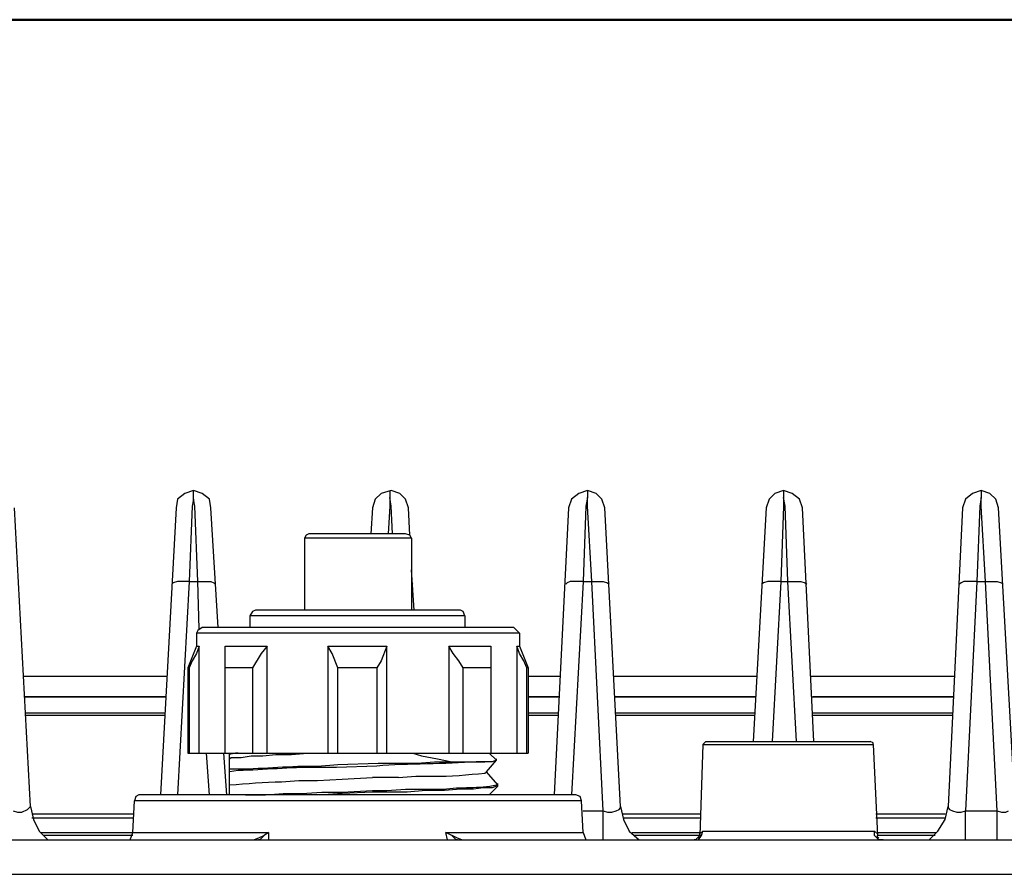
# Model space of a CAD drawing. Units: millimetres. Extents: x 9 to 1137, y -6 to 769.
# Drawn here: x 287 to 342, y 688 to 736 of the extents above; entities that cross this region are included whole.
import ezdxf

# ---------------------------------------------------------------- set-up
doc = ezdxf.new("R2010")
doc.units = ezdxf.units.MM
doc.header["$MEASUREMENT"] = 0
doc.layers.add('02', color=3, linetype='Continuous')

msp = doc.modelspace()

# ---------------------------------------------------------------- linework, layer by layer
for points in [[(298.022, 708.885), (297.942, 709.369), (297.538, 709.69), (297.055, 709.852), (296.571, 709.69), (296.168, 709.369), (296.088, 708.885)], [(297.055, 709.369), (297.055, 709.852)], [(308.098, 709.852), (307.534, 709.69), (307.211, 709.369), (307.051, 708.885)], [(308.018, 709.852), (308.018, 709.449)], [(309.065, 708.885), (308.905, 709.369), (308.581, 709.69), (308.098, 709.852)], [(319.06, 709.852), (318.577, 709.69), (318.173, 709.369), (318.011, 708.885)], [(319.06, 709.852), (319.06, 709.449)], [(320.027, 708.885), (319.866, 709.369), (319.544, 709.69), (319.06, 709.852)], [(330.021, 709.852), (329.538, 709.69), (329.216, 709.369), (329.054, 708.885)], [(330.021, 709.852), (330.021, 709.449)], [(331.07, 708.885), (330.908, 709.369), (330.505, 709.69), (330.021, 709.852)], [(341.064, 709.852), (340.58, 709.69), (340.179, 709.369), (340.017, 708.885)], [(341.064, 709.852), (341.064, 709.449)], [(342.031, 708.885), (341.871, 709.369), (341.547, 709.69), (341.064, 709.852)], [(297.055, 709.369), (296.975, 708.965)], [(297.297, 704.773), (297.137, 708.965), (297.055, 709.369)], [(308.179, 707.435), (308.098, 708.965), (308.018, 709.449)], [(308.018, 709.449), (308.018, 708.965)], [(319.06, 709.449), (318.978, 708.965)], [(319.06, 708.965), (319.06, 709.449)], [(330.021, 709.449), (330.021, 708.965)], [(330.103, 708.965), (330.021, 709.449)], [(341.064, 709.449), (340.984, 708.965)], [(341.064, 708.965), (341.064, 709.449)], [(287.948, 692.2), (287.061, 708.885)], [(296.088, 708.885), (295.201, 692.845)], [(296.975, 708.965), (296.813, 704.773)], [(298.425, 702.194), (298.022, 708.885)], [(307.051, 708.885), (306.969, 707.435)], [(308.018, 708.965), (307.936, 707.435)], [(309.146, 707.353), (309.065, 708.885)], [(318.011, 708.885), (317.206, 692.845)], [(318.978, 708.965), (318.819, 704.773)], [(319.302, 704.773), (319.06, 708.965)], [(320.914, 692.2), (320.027, 708.885)], [(329.054, 708.885), (328.329, 695.826)], [(330.021, 708.965), (329.861, 704.773)], [(330.746, 695.826), (330.263, 704.773), (330.103, 708.965)], [(331.715, 695.826), (331.07, 708.885)], [(340.017, 708.885), (339.21, 692.2)], [(340.984, 708.965), (340.822, 704.773)], [(341.951, 691.958), (341.306, 704.773), (341.064, 708.965)], [(342.918, 692.845), (342.031, 708.885)], [(303.504, 707.435), (303.342, 707.353), (303.262, 707.193)], [(303.262, 707.193), (303.262, 703.161)], [(309.226, 707.193), (303.262, 707.193)], [(308.905, 707.435), (303.504, 707.435)], [(309.226, 707.193), (309.146, 707.353), (308.905, 707.435)], [(309.226, 707.191), (309.226, 703.161)], [(309.388, 703.161), (309.226, 705.419)], [(296.813, 704.773), (296.168, 704.773), (295.926, 704.693), (295.846, 704.613)], [(296.813, 704.773), (296.168, 692.845)], [(296.813, 704.773), (297.297, 704.773)], [(297.378, 702.114), (297.297, 704.773)], [(297.297, 704.773), (298.022, 704.773), (298.184, 704.693), (298.264, 704.613)], [(309.226, 704.693), (309.306, 704.613)], [(318.819, 704.773), (318.093, 704.773), (317.932, 704.693), (317.852, 704.613)], [(318.819, 704.773), (318.173, 692.845)], [(318.819, 704.773), (319.302, 704.773)], [(319.947, 691.958), (319.302, 704.773)], [(319.302, 704.773), (319.947, 704.773), (320.189, 704.693), (320.269, 704.613)], [(329.861, 704.773), (329.136, 704.773), (328.894, 704.693), (328.812, 704.613)], [(329.861, 704.773), (329.378, 695.826)], [(329.861, 704.773), (330.263, 704.773)], [(330.263, 704.773), (330.988, 704.773), (331.232, 704.693), (331.312, 704.613)], [(340.822, 704.773), (340.097, 704.773), (339.937, 704.693), (339.855, 704.613)], [(340.822, 704.773), (340.179, 691.958)], [(340.822, 704.773), (341.306, 704.773)], [(341.306, 704.773), (341.951, 704.773), (342.193, 704.693), (342.273, 704.613)], [(300.521, 703.161), (300.359, 703.081), (300.2, 702.839)], [(311.968, 703.161), (300.521, 703.161)], [(312.209, 702.839), (312.127, 703.081), (311.968, 703.161)], [(300.2, 702.839), (300.2, 702.194)], [(312.209, 702.839), (300.2, 702.839)], [(312.209, 702.839), (312.209, 702.194)], [(297.538, 702.194), (297.297, 702.034), (297.217, 701.872)], [(314.949, 702.194), (297.538, 702.194)], [(315.272, 701.872), (314.949, 702.194)], [(297.217, 701.872), (297.217, 701.147)], [(315.272, 701.872), (297.217, 701.872)], [(315.272, 701.872), (315.272, 701.147)], [(297.217, 701.147), (296.733, 699.938)], [(297.378, 701.147), (297.217, 700.743), (296.975, 700.34), (296.813, 699.938)], [(297.217, 701.147), (297.378, 701.147)], [(297.378, 695.181), (297.378, 701.147)], [(298.829, 699.938), (298.829, 701.147)], [(298.829, 701.147), (301.167, 701.147)], [(301.167, 701.147), (300.843, 700.743), (300.359, 699.938)], [(301.167, 695.181), (301.167, 701.147)], [(304.551, 701.147), (304.551, 695.181)], [(305.115, 699.938), (304.793, 700.743), (304.551, 701.147)], [(304.551, 701.147), (307.856, 701.147)], [(307.856, 701.147), (307.534, 700.34), (307.292, 699.938)], [(307.856, 695.181), (307.856, 701.147)], [(311.322, 701.147), (311.322, 695.181)], [(311.322, 701.147), (313.66, 701.147)], [(312.127, 699.938), (311.886, 700.34), (311.564, 700.743), (311.322, 701.147)], [(313.66, 701.147), (313.66, 699.938)], [(315.11, 701.147), (315.11, 695.181)], [(315.11, 701.147), (315.272, 701.147)], [(315.674, 699.938), (315.514, 700.34), (315.272, 700.743), (315.11, 701.147)], [(315.272, 701.147), (315.756, 699.938)], [(296.733, 699.938), (296.733, 695.181)], [(296.813, 699.938), (296.733, 699.938)], [(296.813, 699.938), (296.813, 695.181)], [(298.829, 695.181), (298.829, 699.938)], [(300.359, 699.938), (298.829, 699.938)], [(300.359, 699.938), (300.359, 695.181)], [(307.292, 699.938), (305.115, 699.938)], [(305.117, 695.181), (305.117, 699.938)], [(307.292, 699.938), (307.292, 695.181)], [(312.127, 695.181), (312.127, 699.938)], [(313.66, 699.938), (312.127, 699.938)], [(313.66, 699.938), (313.66, 695.181)], [(315.674, 695.181), (315.674, 699.938)], [(315.756, 699.938), (315.674, 699.938)], [(315.756, 699.938), (315.756, 695.181)], [(295.524, 699.455), (287.545, 699.455)], [(317.528, 699.455), (315.756, 699.455)], [(328.571, 699.455), (320.511, 699.455)], [(339.533, 699.455), (331.554, 699.455)], [(287.624, 698.326), (295.524, 698.326)], [(295.524, 698.326), (287.624, 698.326)], [(315.756, 698.326), (317.528, 698.326)], [(317.528, 698.326), (315.756, 698.326)], [(320.591, 698.326), (328.491, 698.326)], [(328.491, 698.326), (320.591, 698.326)], [(331.634, 698.326), (339.533, 698.326)], [(339.533, 698.326), (331.634, 698.326)], [(287.624, 697.439), (295.443, 697.439)], [(295.443, 697.277), (287.704, 697.277)], [(315.756, 697.439), (317.448, 697.439)], [(317.448, 697.277), (315.756, 697.277)], [(320.673, 697.439), (328.411, 697.439)], [(328.409, 697.277), (320.673, 697.277)], [(331.634, 697.439), (339.452, 697.439)], [(339.452, 697.277), (331.634, 697.277)], [(325.508, 695.667), (325.346, 690.588)], [(325.67, 695.826), (325.508, 695.667)], [(325.508, 695.667), (335.02, 695.667)], [(325.67, 695.826), (334.858, 695.826)], [(335.02, 695.667), (335.02, 695.747), (334.858, 695.826)], [(335.02, 695.667), (335.262, 690.588)], [(296.733, 695.181), (315.756, 695.181)], [(297.942, 692.845), (297.78, 695.181)], [(298.909, 692.845), (298.747, 695.181)], [(299.071, 692.845), (299.071, 695.181)], [(299.554, 695.181), (299.392, 695.181), (299.071, 695.101)], [(299.071, 694.859), (299.151, 694.939), (299.716, 694.939), (300.28, 695.021), (300.925, 695.021), (301.65, 695.101)], [(299.071, 694.859), (299.071, 694.939)], [(301.65, 695.101), (302.537, 695.101)], [(302.537, 695.101), (303.422, 695.181), (303.664, 695.181)], [(309.306, 695.181), (309.79, 695.021), (310.677, 694.859), (311.484, 694.698)], [(313.578, 695.181), (313.982, 694.779)], [(313.982, 694.779), (313.982, 694.859)], [(305.117, 694.538), (307.372, 694.618), (309.548, 694.618), (310.515, 694.698), (311.484, 694.698)], [(311.484, 694.698), (313.336, 694.698)], [(313.982, 694.779), (313.74, 694.698), (313.336, 694.698)], [(313.418, 694.134), (313.982, 694.779)], [(303.988, 693.651), (305.358, 693.731)], [(305.358, 693.731), (307.051, 693.812)], [(308.501, 693.812), (307.051, 693.812)], [(308.501, 693.812), (309.468, 693.892)], [(314.063, 693.409), (313.418, 694.134)], [(299.071, 693.409), (299.071, 693.489)], [(301.972, 693.571), (302.939, 693.651)], [(302.939, 693.651), (303.988, 693.651)], [(307.856, 693.087), (308.905, 693.167), (310.032, 693.167)], [(314.063, 693.329), (313.982, 693.329), (313.74, 693.247), (313.256, 693.247), (312.693, 693.167), (311.968, 693.167), (311.08, 693.087)], [(313.578, 692.845), (314.063, 693.329)], [(314.063, 693.409), (314.063, 693.489)], [(314.063, 693.329), (314.063, 693.409)], [(314.063, 693.329), (314.063, 693.409)], [(293.992, 692.844), (293.832, 692.764), (293.75, 692.522)], [(318.415, 692.845), (293.992, 692.845)], [(299.958, 692.845), (301.085, 692.845), (302.054, 692.925)], [(302.054, 692.925), (303.101, 692.925)], [(303.181, 692.845), (302.375, 692.845)], [(303.101, 692.925), (304.229, 693.005)], [(304.309, 692.845), (303.181, 692.845)], [(304.229, 693.005), (305.358, 693.005)], [(305.358, 692.925), (304.309, 692.845)], [(305.358, 693.005), (307.051, 693.087)], [(307.051, 693.005), (305.358, 692.925)], [(307.051, 693.087), (307.856, 693.087)], [(307.856, 693.005), (307.051, 693.005)], [(308.985, 693.005), (307.856, 693.005)], [(310.032, 693.087), (308.985, 693.005)], [(311.08, 693.087), (310.032, 693.087)], [(318.737, 692.522), (318.657, 692.764), (318.415, 692.845)], [(286.979, 691.958), (287.221, 691.877), (287.463, 691.877), (287.786, 692.038), (287.948, 692.2)], [(287.948, 692.2), (288.108, 691.475), (288.432, 690.83), (288.915, 690.346)], [(293.67, 690.75), (293.75, 692.522)], [(318.737, 692.522), (293.75, 692.522)], [(318.819, 690.75), (318.737, 692.522)], [(319.947, 691.958), (320.189, 691.877), (320.431, 691.877), (320.673, 691.958), (320.833, 692.038), (320.914, 692.118), (320.914, 692.2)], [(320.914, 692.2), (321.074, 691.475), (321.398, 690.83), (321.961, 690.346)], [(338.163, 690.346), (338.646, 690.83), (339.05, 691.475), (339.21, 692.2)], [(339.21, 692.2), (339.21, 692.118), (339.292, 692.038), (339.452, 691.958), (339.693, 691.877), (339.935, 691.877), (340.179, 691.958)], [(288.028, 691.797), (293.67, 691.797)], [(293.67, 691.555), (288.028, 691.555)], [(318.819, 691.958), (319.947, 691.958)], [(319.947, 690.346), (319.947, 691.958)], [(320.994, 691.797), (325.348, 691.797)], [(325.348, 691.555), (321.074, 691.555)], [(335.18, 691.797), (339.05, 691.797)], [(339.05, 691.555), (335.18, 691.555)], [(340.179, 691.958), (341.951, 691.958)], [(340.179, 690.346), (340.179, 691.958)], [(341.951, 691.958), (342.193, 691.877), (342.435, 691.877), (342.596, 691.958)], [(341.951, 690.346), (341.951, 691.958)], [(288.512, 690.75), (293.67, 690.75)], [(293.67, 690.588), (288.673, 690.588)], [(293.508, 690.346), (293.67, 690.75)], [(293.67, 690.75), (301.247, 690.75)], [(301.247, 690.75), (301.005, 690.588), (300.683, 690.426), (300.441, 690.346)], [(301.247, 690.75), (301.005, 690.588), (300.763, 690.346), (300.683, 690.346)], [(301.247, 690.75), (301.247, 690.346)], [(311.242, 690.346), (311.16, 690.75)], [(311.16, 690.75), (318.819, 690.75)], [(311.806, 690.346), (311.726, 690.346), (311.484, 690.588), (311.16, 690.75)], [(312.048, 690.346), (311.806, 690.426), (311.16, 690.75)], [(318.819, 690.75), (318.978, 690.346)], [(321.558, 690.75), (325.348, 690.75)], [(325.348, 690.588), (321.64, 690.588)], [(325.024, 690.346), (325.266, 690.346), (325.428, 690.588), (325.508, 690.83)], [(325.346, 690.588), (325.104, 690.346), (325.024, 690.346)], [(325.266, 690.508), (325.266, 690.426)], [(325.346, 690.588), (325.346, 690.668)], [(325.348, 690.588), (325.348, 690.75), (325.428, 690.75), (325.508, 690.83)], [(325.508, 690.83), (335.1, 690.83)], [(335.1, 690.83), (335.262, 690.668), (335.262, 690.588)], [(335.583, 690.346), (335.342, 690.346), (335.1, 690.588), (335.1, 690.83)], [(335.262, 690.75), (338.566, 690.75)], [(338.485, 690.588), (335.262, 690.588)], [(335.262, 690.508), (335.262, 690.588)], [(335.342, 690.426), (335.262, 690.508)], [(209.199, 690.346), (395.874, 690.346)], [(217.178, 688.412), (387.894, 688.412)]]:
    msp.add_lwpolyline(points)
for points in [[(299.071, 694.296), (299.071, 694.296), (299.554, 694.296), (299.554, 694.296), (301.031, 694.313), (302.507, 694.483), (303.988, 694.456), (303.988, 694.456), (305.115, 694.538), (305.115, 694.538)], [(305.035, 694.376), (305.035, 694.376), (303.906, 694.376), (303.906, 694.376), (302.453, 694.401), (301.005, 694.229), (299.554, 694.214), (299.554, 694.214), (299.071, 694.134), (299.071, 694.134)], [(313.336, 694.698), (313.336, 694.698), (312.853, 694.698), (312.853, 694.698), (311.115, 694.542), (309.055, 694.62), (307.292, 694.456), (307.292, 694.456), (305.035, 694.376), (305.035, 694.376)], [(309.468, 693.892), (309.468, 693.892), (310.435, 693.892), (310.435, 693.892), (311.406, 693.868), (312.377, 693.984), (313.336, 694.054), (313.336, 694.054), (313.418, 694.134), (313.418, 694.134)], [(310.032, 693.167), (310.032, 693.167), (311.001, 693.167), (311.001, 693.167), (311.989, 693.31), (313.009, 693.196), (313.982, 693.409), (313.982, 693.409), (314.063, 693.409), (314.063, 693.409)]]:
    msp.add_open_spline(points, degree=3, knots=[0, 0, 0, 0, 1, 1, 1, 2, 2, 2, 3, 3, 3, 3])
msp.add_open_spline([(299.071, 693.409), (300.034, 693.46), (301.001, 693.595), (301.972, 693.571)], degree=3)
at = {"layer": '02', "lineweight": 50}
msp.add_line((1128.745, 736.144), (28.745, 736.144), dxfattribs=at)

doc.saveas('drawing.dxf')
